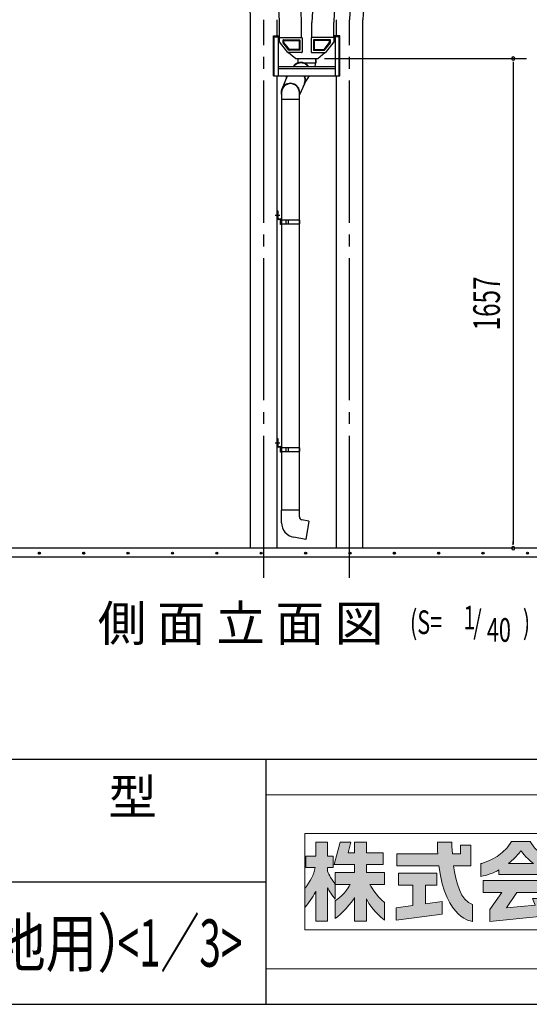
# Model space of a CAD drawing. Extents: x 434 to 16382, y 181 to 11242.
# Drawn here: x 12601 to 14324, y 414 to 3741 of the extents above; entities that cross this region are included whole.
import ezdxf
from ezdxf.enums import TextEntityAlignment as Align

# ---------------------------------------------------------------- set-up
doc = ezdxf.new("R2010")
doc.units = 0
doc.header["$LTSCALE"] = 40
doc.header["$MEASUREMENT"] = 0
doc.linetypes.add('1PL-M', pattern=[15, 12, -1, 1, -1])
doc.linetypes.add('1PL-S', pattern=[4, 2.5, -0.5, 0.5, -0.5])
for name, color, linetype in [('1PL-M1', 6, '1PL-M'), ('HASHI_KANAGU', 2, 'CONTINUOUS'), ('HASIRA', 3, 'CONTINUOUS'), ('HATCH', 1, 'CONTINUOUS'), ('HIKIDASHI', 6, 'CONTINUOUS'), ('KERABA', 2, 'CONTINUOUS'), ('KISO', 2, 'CONTINUOUS'), ('NAME', 20, 'CONTINUOUS'), ('SUNPOU', 4, 'CONTINUOUS'), ('TATEDOISIJIKANAGU', 2, 'CONTINUOUS'), ('U2', 4, 'CONTINUOUS'), ('WAKUSEN-01', 50, 'CONTINUOUS'), ('WAKUSEN-02', 130, 'CONTINUOUS'), ('鼻隠し樹脂', 7, 'CONTINUOUS')]:
    doc.layers.add(name, color=color, linetype=linetype)
doc.layers.add('FRAME', color=8, linetype='CONTINUOUS', lineweight=0, plot=False)
doc.layers.add('株式会社ヨドコウ 社名ロゴタイプ 横組み', color=4, linetype='CONTINUOUS', lineweight=0)
doc.styles.add('00', font='ROMANS', dxfattribs={"width": 0.666667, "bigfont": 'BIGFONT'})
doc.styles.add('01', font='ROMANS', dxfattribs={"height": 3, "bigfont": 'BIGFONT'})

# ---------------------------------------------------------------- blocks, each defined once
blk = doc.blocks.new('Block_3')
at = {"layer": '株式会社ヨドコウ 社名ロゴタイプ 横組み'}
h = blk.add_hatch(color=256, dxfattribs=at)
h.dxf.hatch_style = 2
edge = h.paths.add_edge_path()
edge.add_spline(control_points=[(59.36, -15.25), (61.43, -13.59), (62.6, -11.98), (62.6, -11.98), (62.6, -11.98), (63.78, -13.59), (65.85, -15.25), (65.85, -15.25), (59.36, -15.25), (59.36, -15.25)], knot_values=[0, 0, 0, 0, 1, 1, 1, 2, 2, 2, 3, 3, 3, 3], degree=3, periodic=0)
edge = h.paths.add_edge_path()
edge.add_spline(control_points=[(65.04, -9.58), (65.04, -9.58), (60.17, -9.58), (60.17, -9.58), (57.4, -14.2), (52.2, -15.27), (52.2, -15.27), (52.2, -15.27), (52.2, -18.6), (52.2, -18.6), (53.93, -18.32), (55.49, -17.69), (56.85, -16.94), (56.85, -16.94), (56.85, -18.14), (56.85, -18.14), (56.85, -18.14), (68.35, -18.14), (68.35, -18.14), (68.35, -18.14), (68.35, -16.94), (68.35, -16.94), (69.71, -17.69), (71.27, -18.32), (73, -18.6), (73, -18.6), (73, -15.27), (73, -15.27), (73, -15.27), (67.8, -14.2), (65.04, -9.58)], knot_values=[0, 0, 0, 0, 1, 1, 1, 2, 2, 2, 3, 3, 3, 4, 4, 4, 5, 5, 5, 6, 6, 6, 7, 7, 7, 8, 8, 8, 9, 9, 9, 10, 10, 10, 10], degree=3, periodic=0)
h = blk.add_hatch(color=256, dxfattribs=at)
h.dxf.hatch_style = 2
h.paths.add_polyline_path([(52.85, -22.77), (57.67, -22.77), (54.52, -27.23), (54.52, -30.26), (67.47, -29.01), (68.04, -30.42), (71.61, -30.42), (69.15, -24.34), (65.59, -24.34), (66.28, -26.04), (58.86, -26.76), (61.59, -22.77), (72.35, -22.77), (72.35, -19.65), (52.85, -19.65)])
blk.add_lwpolyline([(52.85, -22.77), (57.67, -22.77), (54.52, -27.23), (54.52, -30.26), (67.47, -29.01), (68.04, -30.42), (71.61, -30.42), (69.15, -24.34), (65.59, -24.34), (66.28, -26.04), (58.86, -26.76), (61.59, -22.77), (72.35, -22.77), (72.35, -19.65), (52.85, -19.65)], close=True, dxfattribs=at)
for points, knots in [([(65.04, -9.58), (65.04, -9.58), (60.17, -9.58), (60.17, -9.58), (57.4, -14.2), (52.2, -15.27), (52.2, -15.27), (52.2, -15.27), (52.2, -18.6), (52.2, -18.6), (53.93, -18.32), (55.49, -17.69), (56.85, -16.94), (56.85, -16.94), (56.85, -18.14), (56.85, -18.14), (56.85, -18.14), (68.35, -18.14), (68.35, -18.14), (68.35, -18.14), (68.35, -16.94), (68.35, -16.94), (69.71, -17.69), (71.27, -18.32), (73, -18.6), (73, -18.6), (73, -15.27), (73, -15.27), (73, -15.27), (67.8, -14.2), (65.04, -9.58)], [0, 0, 0, 0, 1, 1, 1, 2, 2, 2, 3, 3, 3, 4, 4, 4, 5, 5, 5, 6, 6, 6, 7, 7, 7, 8, 8, 8, 9, 9, 9, 10, 10, 10, 10]), ([(59.36, -15.25), (61.43, -13.59), (62.6, -11.98), (62.6, -11.98), (62.6, -11.98), (63.78, -13.59), (65.85, -15.25), (65.85, -15.25), (59.36, -15.25), (59.36, -15.25)], [0, 0, 0, 0, 1, 1, 1, 2, 2, 2, 3, 3, 3, 3])]:
    blk.add_open_spline(points, degree=3, knots=knots, dxfattribs=at)
blk = doc.blocks.new('Block_4')
at = {"layer": '株式会社ヨドコウ 社名ロゴタイプ 横組み'}
h = blk.add_hatch(color=256, dxfattribs=at)
h.dxf.hatch_style = 2
edge = h.paths.add_edge_path()
edge.add_spline(control_points=[(45.15, -15.85), (45.15, -15.85), (49.6, -15.85), (49.6, -15.85), (49.6, -15.85), (49.6, -10.54), (49.6, -10.54), (49.6, -10.54), (46.93, -10.54), (46.93, -10.54), (46.93, -10.54), (46.93, -12.72), (46.93, -12.72), (46.93, -12.72), (44.85, -12.72), (44.85, -12.72), (44.74, -11.69), (44.68, -9.71), (44.68, -9.71), (44.68, -9.71), (40.92, -9.71), (40.92, -9.71), (40.93, -10.77), (40.97, -11.77), (41.03, -12.72), (41.03, -12.72), (30.42, -12.72), (30.42, -12.72), (30.42, -12.72), (30.42, -15.85), (30.42, -15.85), (30.42, -15.85), (41.32, -15.85), (41.32, -15.85), (43.08, -29.91), (50.08, -30.3), (50.08, -30.3), (50.08, -30.3), (50.08, -25.89), (50.08, -25.89), (46.98, -25.07), (45.69, -19.94), (45.15, -15.85)], knot_values=[0, 0, 0, 0, 1, 1, 1, 2, 2, 2, 3, 3, 3, 4, 4, 4, 5, 5, 5, 6, 6, 6, 7, 7, 7, 8, 8, 8, 9, 9, 9, 10, 10, 10, 11, 11, 11, 12, 12, 12, 13, 13, 13, 14, 14, 14, 14], degree=3, periodic=0)
h = blk.add_hatch(color=256, dxfattribs=at)
h.dxf.hatch_style = 2
h.paths.add_polyline_path([(37.86, -20.86), (40.77, -20.86), (40.77, -17.73), (30.83, -17.73), (30.83, -20.86), (34.55, -20.86), (34.55, -26.14), (30.25, -26.72), (30.25, -29.95), (42.2, -28.37), (42.2, -25.15), (37.86, -25.71)])
blk.add_lwpolyline([(37.86, -20.86), (40.77, -20.86), (40.77, -17.73), (30.83, -17.73), (30.83, -20.86), (34.55, -20.86), (34.55, -26.14), (30.25, -26.72), (30.25, -29.95), (42.2, -28.37), (42.2, -25.15), (37.86, -25.71)], close=True, dxfattribs=at)
blk.add_open_spline([(45.15, -15.85), (45.15, -15.85), (49.6, -15.85), (49.6, -15.85), (49.6, -15.85), (49.6, -10.54), (49.6, -10.54), (49.6, -10.54), (46.93, -10.54), (46.93, -10.54), (46.93, -10.54), (46.93, -12.72), (46.93, -12.72), (46.93, -12.72), (44.85, -12.72), (44.85, -12.72), (44.74, -11.69), (44.68, -9.71), (44.68, -9.71), (44.68, -9.71), (40.92, -9.71), (40.92, -9.71), (40.93, -10.77), (40.97, -11.77), (41.03, -12.72), (41.03, -12.72), (30.42, -12.72), (30.42, -12.72), (30.42, -12.72), (30.42, -15.85), (30.42, -15.85), (30.42, -15.85), (41.32, -15.85), (41.32, -15.85), (43.08, -29.91), (50.08, -30.3), (50.08, -30.3), (50.08, -30.3), (50.08, -25.89), (50.08, -25.89), (46.98, -25.07), (45.69, -19.94), (45.15, -15.85)], degree=3, knots=[0, 0, 0, 0, 1, 1, 1, 2, 2, 2, 3, 3, 3, 4, 4, 4, 5, 5, 5, 6, 6, 6, 7, 7, 7, 8, 8, 8, 9, 9, 9, 10, 10, 10, 11, 11, 11, 12, 12, 12, 13, 13, 13, 14, 14, 14, 14], dxfattribs=at)
blk = doc.blocks.new('Block_0')
at = {"layer": '株式会社ヨドコウ 社名ロゴタイプ 横組み'}
h = blk.add_hatch(color=256, dxfattribs=at)
h.dxf.hatch_style = 2
edge = h.paths.add_edge_path()
edge.add_spline(control_points=[(22.52, -15.55), (22.52, -15.55), (26.89, -15.55), (26.89, -15.55), (26.89, -15.55), (26.89, -12.49), (26.89, -12.49), (26.89, -12.49), (26.89, -12.48), (26.89, -12.48), (26.89, -12.48), (22.52, -12.48), (22.52, -12.48), (22.52, -12.48), (22.52, -9.76), (22.52, -9.76), (22.52, -9.76), (19.43, -9.76), (19.43, -9.76), (19.43, -9.76), (19.43, -12.48), (19.43, -12.48), (19.43, -12.48), (19.43, -12.49), (19.43, -12.49), (19.43, -12.49), (17.82, -12.49), (17.82, -12.49), (17.82, -12.49), (18.44, -9.76), (18.44, -9.76), (18.44, -9.76), (15.67, -9.76), (15.67, -9.76), (15.67, -9.76), (14.16, -15.55), (14.16, -15.55), (14.16, -15.55), (19.43, -15.55), (19.43, -15.55), (19.43, -15.55), (19.43, -17.6), (19.43, -17.6), (19.43, -17.6), (14.44, -17.6), (14.44, -17.6), (14.44, -17.6), (14.44, -20.61), (14.44, -20.61), (13.55, -19.44), (12.8, -18.25), (12.39, -17.26), (12.39, -17.26), (12.39, -16.3), (12.39, -16.3), (12.39, -16.3), (13.9, -16.3), (13.9, -16.3), (13.9, -16.3), (13.9, -13.32), (13.9, -13.32), (13.9, -13.32), (12.39, -13.32), (12.39, -13.32), (12.39, -13.32), (12.39, -9.76), (12.39, -9.76), (12.39, -9.76), (9.4, -9.76), (9.4, -9.76), (9.4, -9.76), (9.4, -13.32), (9.4, -13.32), (9.4, -13.32), (6.77, -13.32), (6.77, -13.32), (6.77, -13.32), (6.77, -16.3), (6.77, -16.3), (6.77, -16.3), (9.17, -16.3), (9.17, -16.3), (8.88, -18.08), (7.95, -19.98), (6.53, -21.71), (6.53, -21.71), (6.53, -26.68), (6.53, -26.68), (7.81, -25.14), (9.05, -23.22), (9.4, -22.42), (9.4, -22.42), (9.4, -30.2), (9.4, -30.2), (9.4, -30.2), (12.39, -30.2), (12.39, -30.2), (12.39, -30.2), (12.39, -21.53), (12.39, -21.53), (12.72, -22.29), (13.73, -23.63), (14.44, -24.55), (14.44, -24.55), (14.44, -20.69), (14.44, -20.69), (14.44, -20.69), (14.5, -20.69), (14.5, -20.69), (14.5, -20.69), (18.29, -20.69), (18.29, -20.69), (18.29, -20.69), (17.1, -23.18), (14.44, -24.95), (14.44, -24.95), (14.44, -29.56), (14.44, -29.56), (15.91, -28.51), (18.82, -25.32), (19.43, -24.11), (19.43, -24.11), (19.43, -30.2), (19.43, -30.2), (19.43, -30.2), (22.52, -30.2), (22.52, -30.2), (22.52, -30.2), (22.52, -24.43), (22.52, -24.43), (24.05, -27.77), (27.23, -29.95), (27.23, -29.95), (27.23, -29.95), (27.23, -25.41), (27.23, -25.41), (24.93, -23.55), (23.41, -20.69), (23.41, -20.69), (23.41, -20.69), (27.23, -20.69), (27.23, -20.69), (27.23, -20.69), (27.23, -17.6), (27.23, -17.6), (27.23, -17.6), (22.52, -17.6), (22.52, -17.6), (22.52, -17.6), (22.52, -15.55), (22.52, -15.55)], knot_values=[0, 0, 0, 0, 1, 1, 1, 2, 2, 2, 3, 3, 3, 4, 4, 4, 5, 5, 5, 6, 6, 6, 7, 7, 7, 8, 8, 8, 9, 9, 9, 10, 10, 10, 11, 11, 11, 12, 12, 12, 13, 13, 13, 14, 14, 14, 15, 15, 15, 16, 16, 16, 17, 17, 17, 18, 18, 18, 19, 19, 19, 20, 20, 20, 21, 21, 21, 22, 22, 22, 23, 23, 23, 24, 24, 24, 25, 25, 25, 26, 26, 26, 27, 27, 27, 28, 28, 28, 29, 29, 29, 30, 30, 30, 31, 31, 31, 32, 32, 32, 33, 33, 33, 34, 34, 34, 35, 35, 35, 36, 36, 36, 37, 37, 37, 38, 38, 38, 39, 39, 39, 40, 40, 40, 41, 41, 41, 42, 42, 42, 43, 43, 43, 44, 44, 44, 45, 45, 45, 46, 46, 46, 47, 47, 47, 48, 48, 48, 49, 49, 49, 50, 50, 50, 50], degree=3, periodic=0)
at = {"layer": 'FRAME'}
for points in [[(-3.54, 2.57), (222.81, 2.57), (222.81, -42.57), (-3.54, -42.57)], [(6.53, -7.5), (212.73, -7.5), (212.73, -32.5), (6.53, -32.5)]]:
    blk.add_lwpolyline(points, close=True, dxfattribs=at)
at = {"layer": '株式会社ヨドコウ 社名ロゴタイプ 横組み'}
blk.add_open_spline([(22.52, -15.55), (22.52, -15.55), (26.89, -15.55), (26.89, -15.55), (26.89, -15.55), (26.89, -12.49), (26.89, -12.49), (26.89, -12.49), (26.89, -12.48), (26.89, -12.48), (26.89, -12.48), (22.52, -12.48), (22.52, -12.48), (22.52, -12.48), (22.52, -9.76), (22.52, -9.76), (22.52, -9.76), (19.43, -9.76), (19.43, -9.76), (19.43, -9.76), (19.43, -12.48), (19.43, -12.48), (19.43, -12.48), (19.43, -12.49), (19.43, -12.49), (19.43, -12.49), (17.82, -12.49), (17.82, -12.49), (17.82, -12.49), (18.44, -9.76), (18.44, -9.76), (18.44, -9.76), (15.67, -9.76), (15.67, -9.76), (15.67, -9.76), (14.16, -15.55), (14.16, -15.55), (14.16, -15.55), (19.43, -15.55), (19.43, -15.55), (19.43, -15.55), (19.43, -17.6), (19.43, -17.6), (19.43, -17.6), (14.44, -17.6), (14.44, -17.6), (14.44, -17.6), (14.44, -20.61), (14.44, -20.61), (13.55, -19.44), (12.8, -18.25), (12.39, -17.26), (12.39, -17.26), (12.39, -16.3), (12.39, -16.3), (12.39, -16.3), (13.9, -16.3), (13.9, -16.3), (13.9, -16.3), (13.9, -13.32), (13.9, -13.32), (13.9, -13.32), (12.39, -13.32), (12.39, -13.32), (12.39, -13.32), (12.39, -9.76), (12.39, -9.76), (12.39, -9.76), (9.4, -9.76), (9.4, -9.76), (9.4, -9.76), (9.4, -13.32), (9.4, -13.32), (9.4, -13.32), (6.77, -13.32), (6.77, -13.32), (6.77, -13.32), (6.77, -16.3), (6.77, -16.3), (6.77, -16.3), (9.17, -16.3), (9.17, -16.3), (8.88, -18.08), (7.95, -19.98), (6.53, -21.71), (6.53, -21.71), (6.53, -26.68), (6.53, -26.68), (7.81, -25.14), (9.05, -23.22), (9.4, -22.42), (9.4, -22.42), (9.4, -30.2), (9.4, -30.2), (9.4, -30.2), (12.39, -30.2), (12.39, -30.2), (12.39, -30.2), (12.39, -21.53), (12.39, -21.53), (12.72, -22.29), (13.73, -23.63), (14.44, -24.55), (14.44, -24.55), (14.44, -20.69), (14.44, -20.69), (14.44, -20.69), (14.5, -20.69), (14.5, -20.69), (14.5, -20.69), (18.29, -20.69), (18.29, -20.69), (18.29, -20.69), (17.1, -23.18), (14.44, -24.95), (14.44, -24.95), (14.44, -29.56), (14.44, -29.56), (15.91, -28.51), (18.82, -25.32), (19.43, -24.11), (19.43, -24.11), (19.43, -30.2), (19.43, -30.2), (19.43, -30.2), (22.52, -30.2), (22.52, -30.2), (22.52, -30.2), (22.52, -24.43), (22.52, -24.43), (24.05, -27.77), (27.23, -29.95), (27.23, -29.95), (27.23, -29.95), (27.23, -25.41), (27.23, -25.41), (24.93, -23.55), (23.41, -20.69), (23.41, -20.69), (23.41, -20.69), (27.23, -20.69), (27.23, -20.69), (27.23, -20.69), (27.23, -17.6), (27.23, -17.6), (27.23, -17.6), (22.52, -17.6), (22.52, -17.6), (22.52, -17.6), (22.52, -15.55), (22.52, -15.55)], degree=3, knots=[0, 0, 0, 0, 1, 1, 1, 2, 2, 2, 3, 3, 3, 4, 4, 4, 5, 5, 5, 6, 6, 6, 7, 7, 7, 8, 8, 8, 9, 9, 9, 10, 10, 10, 11, 11, 11, 12, 12, 12, 13, 13, 13, 14, 14, 14, 15, 15, 15, 16, 16, 16, 17, 17, 17, 18, 18, 18, 19, 19, 19, 20, 20, 20, 21, 21, 21, 22, 22, 22, 23, 23, 23, 24, 24, 24, 25, 25, 25, 26, 26, 26, 27, 27, 27, 28, 28, 28, 29, 29, 29, 30, 30, 30, 31, 31, 31, 32, 32, 32, 33, 33, 33, 34, 34, 34, 35, 35, 35, 36, 36, 36, 37, 37, 37, 38, 38, 38, 39, 39, 39, 40, 40, 40, 41, 41, 41, 42, 42, 42, 43, 43, 43, 44, 44, 44, 45, 45, 45, 46, 46, 46, 47, 47, 47, 48, 48, 48, 49, 49, 49, 50, 50, 50, 50], dxfattribs=at)
for name in ['Block_4', 'Block_3']:
    blk.add_blockref(name, (0, 0), dxfattribs=at)
blk = doc.blocks.new('*U10')
at = {"layer": '株式会社ヨドコウ 社名ロゴタイプ 横組み', "xscale": 0.3256048605312869, "yscale": 0.3256048605312869, "zscale": 0.3256048605312869}
blk.add_blockref('Block_0', (1.153, 6.512), dxfattribs=at)

msp = doc.modelspace()

# ---------------------------------------------------------------- linework, layer by layer
at = {"layer": '1PL-M1'}
for p, q in [((13426.6, 1855), (13426.6, 3741)), ((13716.6, 1855), (13716.6, 3741))]:
    msp.add_line(p, q, dxfattribs=at)
msp.add_arc((13967, 3741), 250.5, 94.6033, 180, dxfattribs=at)
at = {"layer": 'HASHI_KANAGU'}
for p, q in [((13459.5, 3551), (13459.5, 3686)), ((13459.5, 3686), (13480.1, 3686)), ((13461.7, 3551), (13461.7, 3686)), ((13461.7, 3682.8), (13480.1, 3682.8)), ((13475.1, 3682.8), (13475.1, 3551)), ((13683.7, 3686), (13663.1, 3686)), ((13681.5, 3682.8), (13663.1, 3682.8)), ((13668.1, 3682.8), (13668.1, 3551)), ((13681.5, 3551), (13681.5, 3686)), ((13683.7, 3551), (13683.7, 3686)), ((13475.1, 3583), (13668.1, 3583)), ((13475.1, 3576), (13668.1, 3576)), ((13459.5, 3551), (13683.7, 3551))]:
    msp.add_line(p, q, dxfattribs=at)
at = {"layer": 'HASIRA'}
for p, q in [((13382, 1955), (13382, 3741)), ((13471.1, 3686), (13471.1, 3741)), ((13672, 3686), (13672, 3741)), ((13761.1, 1955), (13761.1, 3741)), ((13471.1, 1955), (13471.1, 3551)), ((13672, 1955), (13672, 3551))]:
    msp.add_line(p, q, dxfattribs=at)
for centre, start, end in [((13176.1, 3741), 0, 85.3967), ((13967, 3741), 94.6033, 180)]:
    msp.add_arc(centre, 205.9, start, end, dxfattribs=at)
at = {"layer": 'HATCH'}
for centre in [(12667.7, 1938.3), (12817.7, 1938.3), (12967.7, 1938.3), (13117.7, 1938.3), (13267.7, 1938.3), (13417.7, 1938.3), (13567.7, 1938.3), (13717.7, 1938.3), (13867.7, 1938.3), (14017.7, 1938.3), (14167.7, 1938.3), (14317.7, 1938.3)]:
    msp.add_circle(centre, 3.75, dxfattribs=at)
for centre, start, end in [((12667.7, 1938.3), 0, 180), ((12667.7, 1938.3), 180, 0), ((12817.7, 1938.3), 0, 180), ((12817.7, 1938.3), 180, 0), ((12967.7, 1938.3), 0, 180), ((12967.7, 1938.3), 180, 0), ((13117.7, 1938.3), 0, 180), ((13117.7, 1938.3), 180, 0), ((13267.7, 1938.3), 0, 180), ((13267.7, 1938.3), 180, 0), ((13417.7, 1938.3), 0, 180), ((13417.7, 1938.3), 180, 0), ((13567.7, 1938.3), 0, 180), ((13567.7, 1938.3), 180, 0), ((13717.7, 1938.3), 0, 180), ((13717.7, 1938.3), 180, 0), ((13867.7, 1938.3), 0, 180), ((13867.7, 1938.3), 180, 0), ((14017.7, 1938.3), 0, 180), ((14017.7, 1938.3), 180, 0), ((14167.7, 1938.3), 0, 180), ((14167.7, 1938.3), 180, 0), ((14317.7, 1938.3), 0, 180), ((14317.7, 1938.3), 180, 0)]:
    msp.add_arc(centre, 1.88, start, end, dxfattribs=at)
at = {"layer": 'KERABA'}
for p, q in [((13480.1, 3681), (13480.1, 3731.8)), ((13554.1, 3681), (13554.1, 3731.8)), ((13589, 3681), (13589, 3731.8)), ((13663, 3681), (13663, 3731.8))]:
    msp.add_line(p, q, dxfattribs=at)
for centre, radius, start, end in [((13166.1, 3731.8), 388, 0, 85.3967), ((13977, 3731.8), 388, 94.6033, 180), ((13166.1, 3731.8), 314, 0, 85.3967), ((13977, 3731.8), 314, 94.6033, 180)]:
    msp.add_arc(centre, radius, start, end, dxfattribs=at)
at = {"layer": 'KISO'}
for p, q in [((15715.6, 1955), (11426.6, 1955)), ((15865.6, 1925), (11276.6, 1925))]:
    msp.add_line(p, q, dxfattribs=at)
at = {"layer": 'SUNPOU'}
for p, q in [((13631.4, 3609.5), (14314.5, 3609.5)), ((14269.5, 3598.2), (14269.5, 3587)), ((14269.5, 3594.5), (14269.5, 1970)), ((14269.5, 1966.3), (14269.5, 1977.5))]:
    msp.add_line(p, q, dxfattribs=at)
for centre, start, end in [((14269.5, 3609.5), 90, 270), ((14269.5, 3609.5), 270, 90), ((14269.5, 1955), 90, 270), ((14269.5, 1955), 270, 90)]:
    msp.add_arc(centre, 5.62, start, end, dxfattribs=at)
at = {"layer": 'TATEDOISIJIKANAGU'}
for p, q in [((13541.2, 3609.5), (13541.2, 3595)), ((13541.2, 3595), (13542.1, 3595)), ((13541.5, 3609.5), (13541.5, 3595)), ((13560.9, 3595), (13601.7, 3595)), ((13561.2, 3595), (13602, 3595)), ((13601.7, 3609.5), (13601.7, 3595)), ((13602, 3609.5), (13602, 3595)), ((13505, 3549.7), (13487.5, 3506.8)), ((13577.6, 3548.4), (13567.1, 3532.1)), ((13486.6, 3494.9), (13486.6, 2083.5)), ((13546.6, 2083.5), (13546.6, 3494.9)), ((13563.6, 3524.8), (13546.9, 3486.7)), ((13486.6, 3472.4), (13546.6, 3472.4)), ((13471.1, 3069.6), (13471.1, 3095.5)), ((13471.1, 3095.5), (13473.7, 3095.5)), ((13473.7, 3095.5), (13473.7, 3069.6)), ((13475.2, 3068.1), (13481.4, 3068.1)), ((13481.4, 3065.5), (13475.2, 3065.5)), ((13482.9, 3049), (13482.9, 3064)), ((13485.5, 3064), (13485.5, 3049)), ((13548.2, 3063.5), (13485.5, 3063.5)), ((13485.5, 3063.5), (13485.5, 3051)), ((13509.1, 3063.5), (13509.1, 3051)), ((13548.2, 3051), (13548.2, 3063.5)), ((13485.5, 3049), (13482.9, 3049)), ((13485.5, 3051), (13548.2, 3051)), ((13471.1, 2300.3), (13471.1, 2326.2)), ((13471.1, 2326.2), (13473.7, 2326.2)), ((13473.7, 2326.2), (13473.7, 2300.3)), ((13475.2, 2298.8), (13481.4, 2298.8)), ((13481.4, 2296.2), (13475.2, 2296.2)), ((13482.9, 2279.7), (13482.9, 2294.7)), ((13485.5, 2279.7), (13482.9, 2279.7)), ((13485.5, 2294.7), (13485.5, 2279.7)), ((13548.2, 2294.2), (13485.5, 2294.2)), ((13485.5, 2294.2), (13485.5, 2281.7)), ((13485.5, 2281.7), (13548.2, 2281.7)), ((13509.1, 2294.2), (13509.1, 2281.7)), ((13548.2, 2281.7), (13548.2, 2294.2)), ((13486.4, 2041.4), (13486.4, 2083.5)), ((13546.9, 2083.5), (13486.4, 2083.5)), ((13546.9, 2060.8), (13546.9, 2083.5)), ((13579.1, 2046.8), (13555.2, 2051)), ((13579.1, 2046.8), (13568.2, 1985)), ((13568.2, 1985), (13527.7, 1992.2))]:
    msp.add_line(p, q, dxfattribs=at)
at = {"layer": 'TATEDOISIJIKANAGU', "color": 6, "linetype": '1PL-S'}
for p, q in [((13464.5, 3080.5), (13480.3, 3080.5)), ((13464.5, 2311.2), (13480.3, 2311.2))]:
    msp.add_line(p, q, dxfattribs=at)
at = {"layer": 'TATEDOISIJIKANAGU'}
for centre, radius, start, end in [((13551.7, 3565), 31.4, 101.5615, 124.1882), ((13551.7, 3565), 29.9, 101.5615, 124.1882), ((13551.8, 3564.6), 31.8, 79.1916, 101.5615), ((13551.8, 3564.6), 30.3, 79.1916, 101.5615), ((13551.7, 3564.1), 30.8, 57, 79.1916), ((13551.7, 3564.1), 32.3, 57, 79.1916), ((13515.6, 3609.5), 87.6, 342.4351, 350.4848), ((13551.4, 3565.4), 30.9, 124.1882, 145.2324), ((13551.4, 3565.4), 29.4, 124.1882, 143.176), ((13551.7, 3564.1), 30.8, 37.9205, 57), ((13551.7, 3564.1), 32.3, 35.8765, 57), ((13533.6, 3538), 32.2, 156.3042, 174.4156), ((13533.6, 3538), 30.9, 155.2003, 157.775), ((13535.2, 3537), 32.2, 327, 349.8118), ((13534.3, 3537), 31.8, 12.4385, 26.0946), ((13535.2, 3537), 30.9, 335.8505, 349.8118), ((13534.3, 3537), 33.2, 12.4385, 24.9575), ((13534.7, 3537.1), 31.4, 349.8118, 12.4385), ((13534.7, 3537.1), 32.7, 349.8118, 12.4385), ((13553, 3564.4), 30.9, 309.0698, 327), ((13553, 3564.4), 29.4, 327, 332.8736), ((13553, 3564.4), 30.9, 327, 334.2904), ((13516.6, 3494.9), 31.4, 343.1245, 196.8755), ((13516.6, 3494.9), 30, 0, 180), ((13535.2, 3537), 32.2, 319.6923, 327), ((13475.2, 3069.6), 4.1, 180, 270), ((13475.2, 3069.6), 1.5, 180, 270), ((13481.4, 3064), 4.1, 0, 90), ((13481.4, 3064), 1.5, 0, 90), ((13513.8, 3057.2), 12.8, 150.8731, 209.1269), ((13475.2, 2300.3), 4.1, 180, 270), ((13475.2, 2300.3), 1.5, 180, 270), ((13481.4, 2294.7), 4.1, 0, 90), ((13481.4, 2294.7), 1.5, 0, 90), ((13513.8, 2288), 12.8, 150.8731, 209.1269), ((13536.4, 2041.4), 50, 180, 260), ((13556.9, 2060.8), 10, 180, 260)]:
    msp.add_arc(centre, radius, start, end, dxfattribs=at)
at = {"layer": 'U2'}
for p, q in [((13510.1, 3630), (13534.4, 3610.4)), ((13608.8, 3610.4), (13633.1, 3630)), ((13537.1, 3609.5), (13606.1, 3609.5))]:
    msp.add_line(p, q, dxfattribs=at)
for centre, start, end in [((13537.1, 3613.8), 231.2345, 270), ((13606.1, 3613.8), 270, 308.7655)]:
    msp.add_arc(centre, 4.3, start, end, dxfattribs=at)
at = {"layer": 'WAKUSEN-01'}
for p, q in [((10280, 1242), (16382, 1242)), ((434, 414), (16382, 414))]:
    msp.add_line(p, q, dxfattribs=at)
at = {"layer": 'WAKUSEN-02'}
for p, q in [((13434, 414), (13434, 1242)), ((10280, 828), (13434, 828))]:
    msp.add_line(p, q, dxfattribs=at)
at = {"layer": '鼻隠し樹脂'}
for p, q in [((13479.1, 3681), (13554.5, 3681)), ((13479.1, 3666), (13479.1, 3681)), ((13507.2, 3630.7), (13479.1, 3666)), ((13491.6, 3662.5), (13491.6, 3672.5)), ((13511.5, 3637.8), (13491.6, 3662.5)), ((13492.6, 3673.5), (13547.8, 3673.5)), ((13494.1, 3663.4), (13494.1, 3671)), ((13494.1, 3671), (13546.3, 3671)), ((13513, 3640), (13494.1, 3663.4)), ((13546.3, 3671), (13546.3, 3640)), ((13548.8, 3672.5), (13548.8, 3638.5)), ((13556.3, 3679.2), (13556.3, 3632)), ((13586.9, 3679.2), (13586.9, 3632)), ((13664.1, 3681), (13588.7, 3681)), ((13594.4, 3672.5), (13594.4, 3638.5)), ((13650.6, 3673.5), (13595.4, 3673.5)), ((13649.1, 3671), (13596.9, 3671)), ((13596.9, 3671), (13596.9, 3640)), ((13630.2, 3640), (13649.1, 3663.4)), ((13631.7, 3637.8), (13651.6, 3662.5)), ((13636, 3630.7), (13664.1, 3666)), ((13649.1, 3663.4), (13649.1, 3671)), ((13651.6, 3662.5), (13651.6, 3672.5)), ((13664.1, 3666), (13664.1, 3681)), ((13554.3, 3630), (13508.8, 3630)), ((13547.8, 3637.5), (13512.3, 3637.5)), ((13546.3, 3640), (13513, 3640)), ((13588.9, 3630), (13634.4, 3630)), ((13595.4, 3637.5), (13630.9, 3637.5)), ((13596.9, 3640), (13630.2, 3640))]:
    msp.add_line(p, q, dxfattribs=at)
for centre, radius, start, end in [((13492.6, 3672.5), 1, 90, 180), ((13547.8, 3672.5), 1, 0, 90), ((13554.5, 3680.7), 0.3, 0, 90), ((13556, 3680.7), 1.2, 180, 270), ((13556, 3679.2), 0.3, 0, 90), ((13587.2, 3679.2), 0.3, 90, 180), ((13587.2, 3680.7), 1.2, 270, 0), ((13588.7, 3680.7), 0.3, 90, 180), ((13595.4, 3672.5), 1, 90, 180), ((13650.6, 3672.5), 1, 0, 90), ((13508.8, 3632), 2, 218.5626, 270), ((13512.3, 3638.5), 1, 218.9382, 270), ((13547.8, 3638.5), 1, 270, 0), ((13554.3, 3632), 2, 270, 0), ((13588.9, 3632), 2, 180, 270), ((13595.4, 3638.5), 1, 180, 270), ((13630.9, 3638.5), 1, 270, 321.0618), ((13634.4, 3632), 2, 270, 321.4374)]:
    msp.add_arc(centre, radius, start, end, dxfattribs=at)

# ---------------------------------------------------------------- block references
at = {"layer": '株式会社ヨドコウ 社名ロゴタイプ 横組み', "xscale": 39.99999999999993, "yscale": 39.99999999999993, "zscale": 39.99999999999993}
msp.add_blockref('*U10', (13434, 828), dxfattribs=at)

# ---------------------------------------------------------------- texts
at = {"layer": 'HIKIDASHI', "style": '01'}
msp.add_text('側 面 立 面 図', height=120, dxfattribs=at).set_placement((13830.5, 1641.3), align=Align.RIGHT)
at = {"layer": 'HIKIDASHI', "style": '00', "width": 0.67}
for s, p in [('(S=', (13920.5, 1665.1)), ('1', (14101.2, 1680.6)), ('/', (14134.4, 1665.1)), (')', (14302.1, 1665.1)), ('40', (14180.6, 1638.9))]:
    msp.add_text(s, height=80, dxfattribs=at).set_placement(p)
at = {"layer": 'NAME', "style": '01'}
msp.add_text('ヨド自転車置場\u3000\u3000\u3000 型', height=120, dxfattribs=at).set_placement((11227.7, 1055))
at = {"layer": 'NAME', "style": '01', "width": 0.8}
msp.add_text('型（一般地用）', height=160, dxfattribs=at).set_placement((11816, 541))
at = {"layer": 'NAME', "style": '01', "width": 0.6}
msp.add_text('<1／3>', height=160, dxfattribs=at).set_placement((13354, 541), align=Align.RIGHT)
at = {"layer": 'SUNPOU', "style": '00', "width": 0.666667}
msp.add_text('1657', height=90, rotation=90, dxfattribs=at).set_placement((14179.5, 2782.2), align=Align.MIDDLE_CENTER)

doc.saveas('drawing.dxf')
